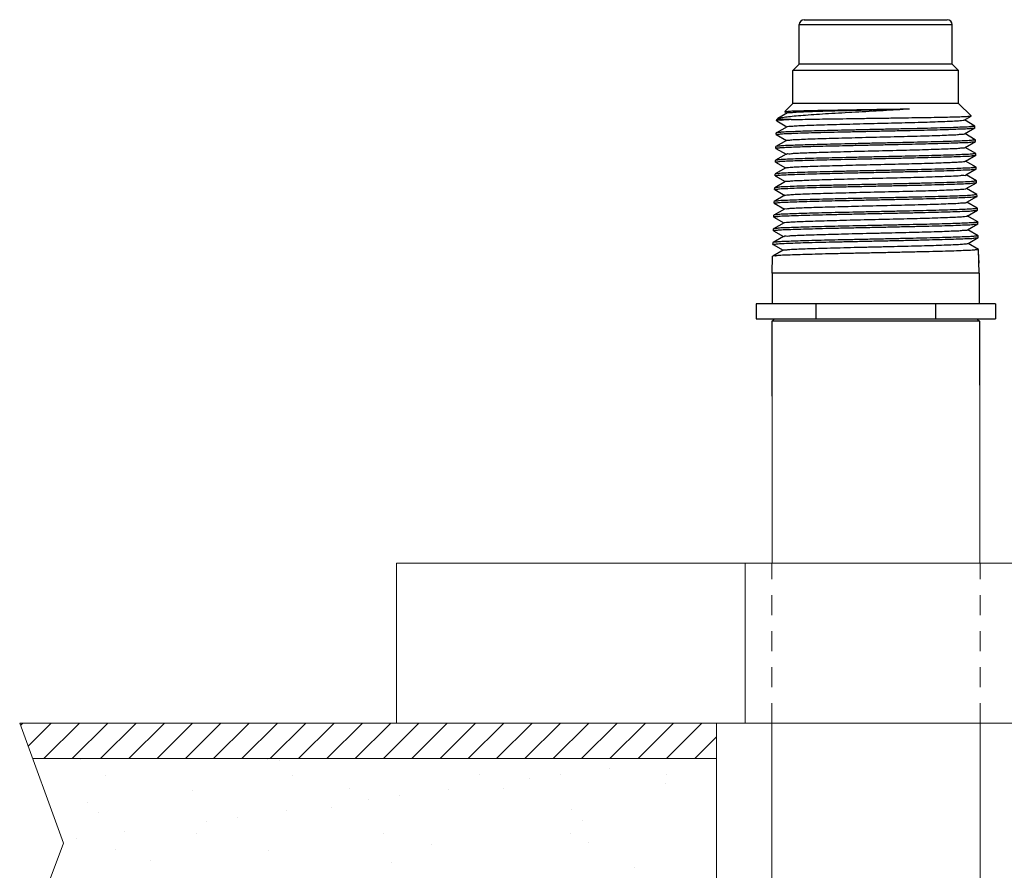
# Model space of a CAD drawing. Extents: x -96 to 4, y 19 to 232.
# Drawn here: x -94 to -88, y 226 to 232 of the extents above; entities that cross this region are included whole.
import ezdxf

# ---------------------------------------------------------------- set-up
doc = ezdxf.new("R2010")
doc.units = 0
doc.header["$MEASUREMENT"] = 0
doc.linetypes.add('DASHED', pattern=[0.75, 0.5, -0.25])
doc.layers.get('0').update_dxf_attribs({"color": 2, "linetype": 'CONTINUOUS'})
doc.layers.add('Dim', color=3, linetype='CONTINUOUS', lineweight=15)
doc.layers.add('HATCH', color=6, linetype='CONTINUOUS')

msp = doc.modelspace()

# ---------------------------------------------------------------- linework, layer by layer
at = {"color": 7}
for p, q in [((-89.35186554309982, 231.6213670014079), (-88.45773627201706, 231.6213670014079)), ((-89.38242563946541, 231.5908069050423), (-88.42717617565147, 231.5908069050423)), ((-89.38242563946541, 231.3443545149975), (-89.38242563946541, 231.5908069050423)), ((-88.42717617565147, 231.3443545149975), (-88.42717617565147, 231.5908069050423)), ((-89.42235092665267, 231.3044292278102), (-89.38242563946541, 231.3443545149975)), ((-88.3872508884642, 231.3044292278102), (-89.42235092665267, 231.3044292278102)), ((-89.42235092665267, 231.0979021249526), (-89.42235092665267, 231.3044292278102)), ((-88.42717617565147, 231.3443545149975), (-89.38242563946541, 231.3443545149975)), ((-88.3872508884642, 231.3044292278102), (-88.42717617565147, 231.3443545149975)), ((-88.3872508884642, 231.0979021249526), (-88.3872508884642, 231.3044292278102)), ((-89.47301401257292, 231.0472390389338), (-89.42235092665267, 231.0979021249526)), ((-88.3872508884642, 231.0979021249526), (-89.42235092665267, 231.0979021249526)), ((-88.30892729268022, 231.0195785291685), (-88.3872508884642, 231.0979021249526)), ((-89.52375637000291, 230.9892745276921), (-89.52353546516339, 230.9967175863432)), ((-89.52353546516339, 230.9967175863432), (-89.51796496872767, 231.002288082779)), ((-89.43385936820799, 230.9967175863432), (-89.52353546516339, 230.9967175863432)), ((-89.51796575747392, 231.0022872939341), (-89.51632384817715, 231.003489659435)), ((-89.45605560015164, 231.0383132877078), (-89.51632384817715, 231.003489659435)), ((-89.47287813213198, 231.0468667718099), (-89.47301401257292, 231.0472390389338)), ((-89.47287813213198, 231.0468667718099), (-89.45706618773943, 231.0377293268533)), ((-88.35221289728266, 230.9942855342211), (-88.30905691293461, 231.0192235024739)), ((-88.28531544816478, 230.9567969770195), (-88.35120484460563, 230.9948680655533)), ((-88.30905691293461, 231.0192235024739), (-88.30892729268022, 231.0195785291685)), ((-89.45872200986497, 230.9525879643241), (-89.52555833277674, 230.9139698356729)), ((-89.52375636941146, 230.9892745485913), (-89.52330523032646, 230.9887441690493)), ((-89.52330523032646, 230.9887441690493), (-89.45972775712772, 230.9520068051404)), ((-88.3495465006807, 230.9085658020536), (-88.28502255852536, 230.9458499700775)), ((-88.28531544816478, 230.9567969770195), (-88.28486639515135, 230.9562869028872)), ((-88.28502255852536, 230.9458499700775), (-88.28457234265095, 230.946379241175)), ((-88.28457234265095, 230.946379241175), (-88.28486639515135, 230.9562869028872)), ((-89.52630257483041, 230.9034839545595), (-89.52600646879007, 230.9134608042312)), ((-89.52585327901205, 230.9029557665708), (-89.52630257483041, 230.9034839545595)), ((-89.52555833277674, 230.9139698356729), (-89.52600646879007, 230.9134608042312)), ((-89.52585327901205, 230.9029557665708), (-89.4623893478096, 230.8662842839204)), ((-88.28277152006454, 230.8711426985649), (-88.34854326535917, 230.909145544629)), ((-88.28277152006454, 230.8711426985649), (-88.28232429730514, 230.8706347055753)), ((-88.28202613782351, 230.8605886680425), (-88.28232429730514, 230.8706347055753)), ((-89.52884877955921, 230.8176933815255), (-89.52854856663632, 230.8278086069192)), ((-89.5284013127134, 230.8171673463478), (-89.52884877955921, 230.8176933815255)), ((-89.52810225338479, 230.8283155656962), (-89.52854856663632, 230.8278086069192)), ((-89.5284013127134, 230.8171673463478), (-89.46505096116509, 230.7805617623063)), ((-89.46138839651036, 230.8668626672618), (-89.52810225338479, 230.8283155656962)), ((-88.34688012694944, 230.8228460429734), (-88.28247451733188, 230.8600615586282)), ((-88.28022760684999, 230.7854884369679), (-88.345881663242, 230.823423023212)), ((-88.28247451733188, 230.8600615586282), (-88.28202613782351, 230.8605886680425)), ((-89.46405476038352, 230.7811373962247), (-89.53064615920573, 230.7426613124783)), ((-88.34421377579315, 230.7371262571779), (-88.27992649102411, 230.7742731296312)), ((-88.28022760684999, 230.7854884369679), (-88.2797821994589, 230.7849825083619)), ((-88.27992649102411, 230.7742731296312), (-88.2794799330947, 230.7747980950084)), ((-88.2794799330947, 230.7747980950084), (-88.2797821994589, 230.7849825083619)), ((-89.46672110187879, 230.6954121506214), (-89.5331900505353, 230.6570070759207)), ((-89.5313949842881, 230.7319028084916), (-89.5310906645811, 230.742156409706)), ((-89.53094933152903, 230.7313789086758), (-89.5313949842881, 230.7319028084916)), ((-89.53064615920573, 230.7426613124783), (-89.5310906645811, 230.742156409706)), ((-89.53094933152903, 230.7313789086758), (-89.46771259689852, 230.6948392401992)), ((-88.27768370832403, 230.6998341921294), (-88.34322003874676, 230.737700501302)), ((-88.34154744691627, 230.6514064450615), (-88.27737847950354, 230.6884846833828)), ((-88.27768370832403, 230.6998341921294), (-88.27724010151412, 230.6993303110499)), ((-88.27737847950354, 230.6884846833828), (-88.27693372826722, 230.6890075219745)), ((-88.27693372826722, 230.6890075219745), (-88.27724010151412, 230.6993303110499)), ((-89.53394118911552, 230.6461122354577), (-89.53363276242729, 230.6565042124925)), ((-89.53349733585323, 230.6455904537522), (-89.53394118911552, 230.6461122354577)), ((-89.5331900505353, 230.6570070759207), (-89.53363276242729, 230.6565042124925)), ((-89.53349733585323, 230.6455904537522), (-89.47037425481254, 230.6091167176977)), ((-88.27513982428944, 230.614179963754), (-88.34055839187378, 230.6519779789977)), ((-89.53648739384438, 230.5603216624234), (-89.53617486027358, 230.5708520151805)), ((-89.53604532558745, 230.5598019817742), (-89.53648739384438, 230.5603216624234)), ((-89.53573392737343, 230.5713528557275), (-89.53617486027358, 230.5708520151805)), ((-89.46938742129198, 230.6096869301564), (-89.53573392737343, 230.5713528557275)), ((-88.33888113992424, 230.5656866071164), (-88.27483048247433, 230.6026962198828)), ((-88.27259595454915, 230.528525751743), (-88.33789672311588, 230.5662554562003)), ((-88.27513982428944, 230.614179963754), (-88.27469800366794, 230.6136781138365)), ((-88.27483048247433, 230.6026962198828), (-88.2743875235384, 230.6032169489407)), ((-88.2743875235384, 230.6032169489407), (-88.27469800366794, 230.6136781138365)), ((-89.47205371882016, 230.5239617346323), (-89.53827779011455, 230.4856986517017)), ((-89.53604532558745, 230.5598019817742), (-89.47303593451298, 230.5233941946046)), ((-88.33621485462018, 230.4799667436391), (-88.2722824999365, 230.5169077394267)), ((-88.27259595454915, 230.528525751743), (-88.27215590582165, 230.5280259165246)), ((-88.2722824999365, 230.5169077394267), (-88.27184131880955, 230.5174263759065)), ((-88.27184131880955, 230.5174263759065), (-88.27215590582165, 230.5280259165246)), ((-89.47471999495623, 230.4382365634577), (-89.54082163865999, 230.4000444637445)), ((-89.53903359867174, 230.4745310893896), (-89.53871695811976, 230.4851998179671)), ((-89.53859330102732, 230.4740134929388), (-89.53903359867174, 230.4745310893896)), ((-89.53827779011455, 230.4856986517017), (-89.53871695811976, 230.4851998179671)), ((-89.53859330102732, 230.4740134929388), (-89.4756976354084, 230.4376716712159)), ((-88.27005209890581, 230.4428715557021), (-88.3352350326701, 230.4805329330088)), ((-88.27005209890581, 230.4428715557021), (-88.26961380797542, 230.4423737193111)), ((-88.26929511398211, 230.4316358028726), (-88.26961380797542, 230.4423737193111)), ((-89.54157980340064, 230.3887405163556), (-89.54125905606458, 230.3995476206552)), ((-89.54114126246895, 230.3882249874433), (-89.54157980340064, 230.3887405163556)), ((-89.54082163865999, 230.4000444637445), (-89.54125905606458, 230.3995476206552)), ((-89.54114126246895, 230.3882249874433), (-89.4783593576958, 230.3519491473344)), ((-88.33354859051086, 230.3942468550235), (-88.2697345314957, 230.431119242212)), ((-88.26750825726118, 230.35721737573), (-88.33257332112792, 230.3948104093244)), ((-88.2697345314957, 230.431119242212), (-88.26929511398211, 230.4316358028726)), ((-89.54412600812948, 230.3029499433216), (-89.5438011539108, 230.3138954234417)), ((-89.54336547340404, 230.3143902915602), (-89.5438011539108, 230.3138954234417)), ((-89.4773862497989, 230.3525114165341), (-89.54336547340404, 230.3143902915602)), ((-88.33088234749802, 230.3085269414671), (-88.26718657705345, 230.3453307285341)), ((-88.26750825726118, 230.35721737573), (-88.26707171003072, 230.3567215220976)), ((-88.26718657705345, 230.3453307285341), (-88.26674890925325, 230.3458452298385)), ((-88.26674890925325, 230.3458452298385), (-88.26707171003072, 230.3567215220976)), ((-89.48005248384091, 230.2667862933683), (-89.54590929434679, 230.2287361350504)), ((-89.54368920991186, 230.3024364654846), (-89.54412600812948, 230.3029499433216)), ((-89.54368920991186, 230.3024364654846), (-89.48102110088234, 230.2662266229599)), ((-88.26496442941774, 230.2715632113338), (-88.32991158829232, 230.3090878852457)), ((-88.328216125187, 230.2228070034625), (-88.26463863651121, 230.259542198492)), ((-88.26496442941774, 230.2715632113338), (-88.26452961218443, 230.2710693247858)), ((-88.26463863651121, 230.259542198492), (-88.26420270452437, 230.2600546568046)), ((-88.26420270452437, 230.2600546568046), (-88.26452961218443, 230.2710693247858)), ((-89.54667221295695, 230.2171593702876), (-89.546343251757, 230.2282432262284)), ((-89.54623714355354, 230.2166479273588), (-89.54667221295695, 230.2171593702876)), ((-89.54590929434679, 230.2287361350504), (-89.546343251757, 230.2282432262284)), ((-89.54623714355354, 230.2166479273588), (-89.4836828646724, 230.1805040982897)), ((-88.26242061527707, 230.1859090626117), (-88.32724983475474, 230.223365360674)), ((-89.55198488381635, 230.0381568477596), (-89.54888534960328, 230.1425910289164)), ((-89.548453101784, 230.1430819939191), (-89.54888534960328, 230.1425910289164)), ((-89.48271869718097, 230.181061193665), (-89.548453101784, 230.1430819939191)), ((-88.26242061527707, 230.1859090626117), (-88.26198751433822, 230.1854171275724)), ((-88.25761693130066, 230.0381568477596), (-88.26198751433822, 230.1854171275724)), ((-88.25944541649193, 230.0997649302605), (-88.26165649969694, 230.1742640837706)), ((-88.25761693130066, 230.0381568477596), (-89.55198488381635, 230.0381568477596)), ((-89.55198488381635, 230.0381568477596), (-89.55198488381635, 229.8449381739644)), ((-88.25761693130066, 230.0381568477596), (-88.25761693130066, 229.8449381739644)), ((-88.15749722168985, 229.8449381739644), (-89.65210459332843, 229.8449381739644)), ((-89.65210459332843, 229.8449381739644), (-89.65210459332843, 229.7522720753075)), ((-89.27845275044345, 229.8449381739644), (-89.27845275044345, 229.7522720753075)), ((-88.53114906457483, 229.8449381739644), (-88.53114906457483, 229.7522720753075)), ((-88.15749722168985, 229.8449381739644), (-88.15749722168985, 229.7522720753075)), ((-89.65210459332843, 229.7522720753075), (-88.15749722168985, 229.7522720753075)), ((-89.55248361835935, 229.2691167728253), (-89.55248361835935, 229.7388496689134)), ((-89.5363351570484, 229.7522720753075), (-89.55173843142629, 229.7368688009298)), ((-88.25466760443011, 229.7368688009296), (-89.55173843142629, 229.7368688009298)), ((-88.27326665806852, 229.7522720753075), (-88.25786338369065, 229.7368688009298)), ((-88.25427510832412, 229.3373176409271), (-88.25427510832412, 229.7366540135048))]:
    msp.add_line(p, q, dxfattribs=at)
at = {"color": 7, "lineweight": 20}
for p, q in [((-88.25427510832412, 229.3373176409271), (-88.25427510832412, 228.2257451507912)), ((-89.55248361835935, 229.2691167728253), (-89.55248361835935, 228.2257451507912)), ((-94.25300524318612, 227.2257451507912), (-89.89888080695809, 227.2257451507912)), ((-94.25300524318612, 227.2257451507912), (-93.97999653451629, 226.4755132258427)), ((-89.89888080695809, 221.8924118174579), (-89.89888080695809, 227.2257451507912)), ((-89.55488080683317, 227.2257451507912), (-89.55488080683304, 223.2453448293168)), ((-88.25204005991597, 227.2257451507912), (-88.25204005991586, 223.2453448293168)), ((-89.89888080695809, 227.003522928569), (-94.17213878055085, 227.003522928569)), ((-93.97999653451629, 226.4755132258427), (-94.20946666660024, 225.8640346197188))]:
    msp.add_line(p, q, dxfattribs=at)
at = {"color": 0, "lineweight": 20}
for p, q in [((-85.89888080683319, 228.2257451507912), (-91.89888080683319, 228.2257451507912)), ((-91.89888080683319, 228.2257451507912), (-91.8988808068332, 227.2257451507912)), ((-89.72077514144625, 227.2257451507912), (-89.72077514144625, 228.2257451507912)), ((-89.55488080683321, 228.2257451507912), (-88.24288080683323, 228.2257451507913)), ((-89.89888080695809, 227.2257451507912), (-87.89888080695809, 227.2257451507912))]:
    msp.add_line(p, q, dxfattribs=at)
at = {"color": 0, "linetype": 'DASHED', "lineweight": 20, "ltscale": 0.25}
for p, q in [((-89.55488080683317, 227.2257451507912), (-89.55488080683315, 228.2257451507912)), ((-88.25204005991597, 227.2257451507912), (-88.25204005991603, 228.2257451507913))]:
    msp.add_line(p, q, dxfattribs=at)
at = {"color": 7}
for centre, start, end in [((-89.35186554309982, 231.5908069050423), 90, 180), ((-88.45773627201706, 231.5908069050423), 0, 90)]:
    msp.add_arc(centre, 0.03056009636556431, start, end, dxfattribs=at)
for points, start_tangent, end_tangent in [([(-89.51663027505207, 231.0040714772382), (-89.50913149459994, 231.0062853215972), (-89.48604949857071, 231.0110846641668), (-89.44998426592913, 231.0158934458632), (-89.40189785029499, 231.020711660771), (-89.34302447715407, 231.0255394721407), (-89.27483984436795, 231.0303771831086), (-89.19903232933855, 231.0352248014625), (-89.11746036210994, 231.0400823112325), (-89.03210402330151, 231.0449498889768), (-88.94501720050307, 231.0498278976706), (-88.85828814968191, 231.0547163589033), (-88.77398419678654, 231.0596152485224), (-88.69409946588515, 231.0645246193672)], (0.8847884446388844, 0.4659929272354937), (0.9979713041387828, 0.0636653446981756)), ([(-89.47297244147671, 231.0472800417108), (-89.46534595176186, 231.0485580126929), (-89.44484640118695, 231.0498937240196), (-89.41202826178929, 231.0512305862792), (-89.36831579898558, 231.0525512989077), (-89.31441662608935, 231.0538720298723), (-89.25093029887101, 231.0552057500609), (-89.17967269569338, 231.056542351278), (-89.1033014830264, 231.057864565886), (-89.0229120363606, 231.0591854857319), (-88.93927741710358, 231.0605219313879), (-88.85474559206105, 231.0618664974538), (-88.77234169176512, 231.0632019038695), (-88.69409946588515, 231.0645246193672)], (0.7167796991804933, 0.6972996937061723), (0.9998484536065307, 0.01740890061518009)), ([(-89.45584218647886, 231.0384357608428), (-89.4443703968302, 231.04060268392), (-89.41922700686293, 231.0427774053422), (-89.38104828892303, 231.0449521267644), (-89.33080532694166, 231.0471268481866), (-89.26977481498216, 231.0493015696089), (-89.19950661533069, 231.0514762909327), (-89.12178440074062, 231.0536510123547), (-89.03858037787468, 231.0558257337769), (-88.95200524219014, 231.0580004551992), (-88.86425463487548, 231.0601751766213), (-88.77755345860827, 231.062349897945), (-88.69409946588515, 231.0645246193672)], (-0.4977387731697963, 0.8673269935171083), (0.9996408033580721, 0.02680045263849473)), ([(-89.43385936820799, 230.9967175863432), (-89.47677710062275, 230.9946201268581), (-89.50623215218464, 230.9925225934371), (-89.52152624588624, 230.9904250613965), (-89.52218894601202, 230.9888569167788)], (-0.9990975496780825, -0.04247453622173906), (-0.2574624879893807, -0.9662882940811806)), ([(-89.4730140125728, 231.0472390389338), (-89.47297244147671, 231.0472800417108)], (0.7071067811865478, 0.7071067811865474), (0.7167792683826131, 0.6973001365386974)), ([(-89.4582222676083, 230.9519690581966), (-89.45538337956995, 230.9536138277213), (-89.4380643642223, 230.9557885491434), (-89.4072305193857, 230.9579632705655), (-89.36366682677854, 230.9601379919878), (-89.3084807989817, 230.9623127134098), (-89.24307432333742, 230.964487434832), (-89.16910804967796, 230.9666621561558), (-89.08845922774306, 230.968836877578), (-89.00317406211758, 230.9710115990003), (-88.91541579732981, 230.9731863204228), (-88.82740984680589, 230.9753610418448), (-88.74138735990402, 230.9775357631685), (-88.65952865783927, 230.9797104845906), (-88.58390797057892, 230.9818852060129), (-88.51644087830735, 230.9840599274351), (-88.45883578652774, 230.9862346488574), (-88.41255066627437, 230.9884093702796), (-88.3787561530913, 230.9905840916031), (-88.35830593952457, 230.9927588130253), (-88.35227692807811, 230.9944070057737)], (0.7780293167624757, 0.6282279699743679), (0.8846226323772051, 0.4663076219471698)), ([(-89.43385936820799, 230.9967175863432), (-89.37859899952626, 230.9980461911661), (-89.3122569336296, 230.9993855213996), (-89.23644957110491, 231.0007309137706), (-89.15387176552466, 231.0020667332406), (-89.06655967410222, 231.0033933583608), (-88.97473688169882, 231.0047377968623), (-88.88076905227493, 231.0060956014629), (-88.7880379974432, 231.0074497128266), (-88.69951073445922, 231.0087876900367), (-88.61588963084846, 231.0101291144255), (-88.53872810007915, 231.0114814954961), (-88.47078333151782, 231.0128281447743), (-88.41381786235799, 231.0141602355182), (-88.36790556552072, 231.0155057174994), (-88.33435537528038, 231.0168681563906), (-88.31455905018078, 231.0182311753323), (-88.30879326575852, 231.0194282705966)], (0.9996406899489393, 0.0268046823970848), (-0.6133976727646372, 0.7897742051035394)), ([(-89.52630257483041, 230.9034839545595), (-89.51862204835885, 230.9056239492626), (-89.49553053640868, 230.9077899526781), (-89.45763550498448, 230.909954762968), (-89.40660709095533, 230.9120926018042), (-89.34347798228065, 230.9142253450897), (-89.26919572777292, 230.9163712767322), (-89.18648729138492, 230.9185038943266), (-89.09752893713346, 230.9206228613175), (-89.00305538829251, 230.9227619011657), (-88.90497474334327, 230.9249277748484), (-88.80690816155892, 230.9270936905268), (-88.71247423782607, 230.9292328830768), (-88.6230180235243, 230.9313659578898), (-88.53992475596814, 230.9335131163723), (-88.4662404443477, 230.9356481845909), (-88.40369728628565, 230.9377673449977), (-88.35281367594972, 230.9399057129178), (-88.31506425894858, 230.9420714192102), (-88.29211835146474, 230.9442383181351), (-88.2846509748633, 230.9457366923768)], (0.02966624408348476, 0.9995598601194324), (0.2916020939185264, 0.9565397110535093)), ([(-88.28486532367495, 230.9562059924691), (-88.2923909868581, 230.9541519669645), (-88.3152722310511, 230.9519911268252), (-88.35291806835171, 230.9498314134661), (-88.4036694771894, 230.947698811152), (-88.46613656969286, 230.9455828587666), (-88.54011318991671, 230.9434411177017), (-88.62337142511197, 230.9412924188917), (-88.71279816252496, 230.9391628260565), (-88.80708652240675, 230.9370295252961), (-88.90499300507099, 230.9348696337028), (-89.00291281420468, 230.9327097886398), (-89.0972386516085, 230.9305766547767), (-89.18613093719894, 230.9284619946892), (-89.26919265835627, 230.9263227241618), (-89.34358637095745, 230.9241750378767), (-89.40663426183838, 230.9220456640885), (-89.45753024881616, 230.9199135842532), (-89.49532130749746, 230.9177547635448), (-89.51834774339835, 230.9155948153661), (-89.52589851791134, 230.9140864705479)], (-0.003524441313199029, -0.9999937891374276), (-0.324324155226633, -0.9459460039222805)), ([(-88.28486639515128, 230.9562869028872), (-88.28486532367495, 230.9562059924691)], (0.02966666121651485, -0.999559847739126), (-0.003524144178032975, -0.9999937901846254)), ([(-88.28232321616774, 230.8705544087249), (-88.28989796635793, 230.8684972385864), (-88.31292729768003, 230.8663338370182), (-88.35081372111374, 230.8641716260122), (-88.40188185607171, 230.8620367088196), (-88.46465169936627, 230.8599209682849), (-88.53860297718653, 230.8577893452737), (-88.62199721792197, 230.8556456511229), (-88.71177737387852, 230.8535160173768), (-88.80655317035334, 230.851380275949), (-88.90497471219162, 230.8492178538813), (-89.003410297183, 230.8470554733159), (-89.09822565912455, 230.8449198830127), (-89.18750578408078, 230.842804333232), (-89.27051330700581, 230.8406751546342), (-89.34506410579738, 230.8385326829859), (-89.40842135564665, 230.8364033780073), (-89.45963408303888, 230.8342689857585), (-89.49766588420269, 230.8321076649385), (-89.52084059295926, 230.8299451525705), (-89.52844239445379, 230.828430684692)], (-0.00307336264763128, -0.9999952772098658), (-0.3205821339346323, -0.947220721586008)), ([(-89.46164607628536, 230.867110540992), (-89.45244795327159, 230.8687996929445), (-89.42929919457147, 230.8709744143668), (-89.39285920415827, 230.8731491357888), (-89.34405501910466, 230.875323857211), (-89.2841269037686, 230.8774985786333), (-89.21459683139122, 230.8796733000556), (-89.1372298306026, 230.8818480213792), (-89.05398918047526, 230.8840227428014), (-88.96698658968192, 230.8861974642237), (-88.87842862543373, 230.8883721856459), (-88.79056075055126, 230.8905469070681), (-88.70561038704722, 230.8927216283916), (-88.62573045260227, 230.8948963498139), (-88.55294479807627, 230.8970710712361), (-88.48909693111659, 230.8992457926583), (-88.43580332417582, 230.9014205140806), (-88.3944124891208, 230.9035952355029), (-88.36597085580036, 230.9057699568265), (-88.35119631616998, 230.9079446782487), (-88.35072572095035, 230.9089815864589)], (0.6932608274106358, 0.7206867732780453), (0.332527769904317, 0.943093464213628)), ([(-88.2823242973051, 230.8706347055753), (-88.28232321616774, 230.8705544087249)], (0.02966585669637631, -0.9995598716167383), (-0.003073517945673341, -0.9999952767325643)), ([(-89.52884877955921, 230.8176933815253), (-89.52884378377212, 230.8177916907921)], (0.02966576989856558, 0.9995598741927998), (0.07231725982433483, 0.9973816791637492)), ([(-89.52884378377212, 230.8177916907921), (-89.52185513857239, 230.8197306854325), (-89.50081757848677, 230.8217927479467), (-89.4661925518023, 230.8238560570171), (-89.41935107454495, 230.8258973152036), (-89.36150796279324, 230.8279235854372), (-89.29319040196724, 230.8299623600735), (-89.21661273790752, 230.8319918084586)], (0.07231693292103694, 0.9973817028665076), (0.9996808098485369, 0.02526417266750833)), ([(-89.21661273790752, 230.8319918084586), (-89.13346313823574, 230.834014468559), (-89.04512567710971, 230.8360415250742), (-88.95237794622479, 230.8380980272283), (-88.85803790202361, 230.8401662441515), (-88.76529410984229, 230.8422230657079), (-88.67692213591785, 230.8442517595543), (-88.59325382592903, 230.8462889109565), (-88.51650322218553, 230.8483266249604), (-88.44885043365711, 230.850349804681), (-88.39122329040202, 230.8523721667711), (-88.34440802956705, 230.854416824719), (-88.3098509989983, 230.8564831371567), (-88.28890693880913, 230.8585482719464), (-88.282118263107, 230.8599367252678)], (0.9996808098487724, 0.02526417265818921), (0.3306911960854534, 0.9437390173303064)), ([(-89.18445491751132, 230.7948591652789), (-89.10400279011625, 230.7970338866026), (-89.01852002478066, 230.7992086080249), (-88.93017496207707, 230.801383329447), (-88.84120798268222, 230.8035580508692), (-88.75387469201647, 230.8057327722915), (-88.67038873372842, 230.8079074936152), (-88.59286568007496, 230.8100822150374), (-88.52326942241535, 230.8122569364596), (-88.46336241976837, 230.8144316578818), (-88.41466106677737, 230.816606379304), (-88.37839730963772, 230.8187811007263), (-88.35548748327666, 230.8209558220499), (-88.34669205637036, 230.8225989659745)], (0.9996039049503214, 0.0281430845514344), (0.7957086888503113, 0.6056795212718675)), ([(-89.53139498428803, 230.7319028084916), (-89.52363388119339, 230.7340453266699), (-89.50029938039643, 230.7362138828391), (-89.46200798393085, 230.7383811827912), (-89.41045400091336, 230.7405212944115), (-89.34682036200373, 230.7426520089007), (-89.27228442922046, 230.7447874092384), (-89.1892503137868, 230.7469116581968), (-89.0992934721685, 230.7490374928302), (-89.00394292545504, 230.7511789499816), (-88.9049431933956, 230.7533473481257), (-88.80595874818626, 230.7555157790971), (-88.71064968828233, 230.7576574003863), (-88.62054681179313, 230.7597887140502), (-88.53716895363534, 230.7619255429247), (-88.46317798524926, 230.7640504877662), (-88.39985316823879, 230.7661762570401), (-88.3484405952652, 230.768317024914), (-88.31029505168998, 230.7704852109115), (-88.28710634571917, 230.772654656084), (-88.27955526185917, 230.7741632456787)], (0.02966624412281864, 0.9995598601182649), (0.2838274402398704, 0.9588753746795685)), ([(-89.21773402293795, 230.7564317739201), (-89.29458683768414, 230.7544055999014), (-89.36314979243647, 230.752370114123), (-89.42120059149032, 230.7503471125379), (-89.46821016751521, 230.7483091467585), (-89.50295934853442, 230.7462491653867), (-89.5240722052471, 230.744190428304), (-89.5309728087807, 230.7427849731197)], (-0.9996841118495466, -0.02513317559687811), (-0.3540510395917282, -0.9352261017337019)), ([(-89.46290804087491, 230.7806262283365), (-89.46224139849662, 230.7818020849254), (-89.4470955426544, 230.7839782650503), (-89.41818691636095, 230.7861544450762), (-89.3762527070195, 230.7883306251022), (-89.32236058571773, 230.7905068051283), (-89.25788152402134, 230.7926829851544), (-89.18445491751132, 230.7948591652789)], (0.4071457126394002, 0.9133632183744621), (0.9996039049519548, 0.02814308449341104)), ([(-88.27978124953276, 230.7849002271753), (-88.28668809383251, 230.7829454049685), (-88.3077078838136, 230.7808836024123), (-88.34238963989495, 230.7788206238839), (-88.38937372505342, 230.7767792646519), (-88.44720856891894, 230.7747601653941), (-88.5151050982696, 230.7727402493932), (-88.59213213750529, 230.7707058222757), (-88.67610171996519, 230.7686719565767), (-88.76479182123954, 230.7666465346321), (-88.8578694078479, 230.7645930299306), (-88.95254891635982, 230.7625281479026), (-89.04563029991228, 230.760474961519), (-89.13428546271558, 230.7584511732581), (-89.21773402293795, 230.7564317739201)], (-0.006987992669864673, -0.9999755836811447), (-0.9996841118498395, -0.02513317558522551)), ([(-88.2797821994589, 230.7849825083619), (-88.27978124953276, 230.7849002271753)], (0.02966644062775783, -0.9995598542861152), (-0.006987972474782137, -0.9999755838222711)), ([(-89.53394118911545, 230.6461122354577), (-89.5261457108415, 230.6482551813788), (-89.50270738773621, 230.6504241701213), (-89.46424588598639, 230.6525918928871), (-89.4124650091391, 230.6547323601872), (-89.34863834861899, 230.656860795682), (-89.27406626156585, 230.6589891242162), (-89.19054492276977, 230.6611177240451), (-89.10010248920537, 230.6632465076291), (-89.00434651845211, 230.6653883691599), (-88.90492440928729, 230.6675571957367), (-88.80551830247329, 230.6697260498175), (-88.7098048927663, 230.671868082189), (-88.61942444769555, 230.6739973053456), (-88.53597003077874, 230.6761269882835), (-88.46153576621117, 230.6782551538634), (-88.39784408677787, 230.6803839834848), (-88.34620254760561, 230.6825251820584), (-88.30788697711793, 230.6846937851525), (-88.28459448491951, 230.686863659349), (-88.27700757171245, 230.6883763564176)], (0.02966624409683028, 0.9995598601190363), (0.280346882830175, 0.9598987578319936)), ([(-88.27723900539247, 230.6992511630621), (-88.28489413839554, 230.6971903321196), (-88.30816615759673, 230.6950243884442), (-88.3464485152731, 230.6928597015777), (-88.39804533674348, 230.6907223883751), (-88.46159697138077, 230.6886000495213), (-88.53585286425647, 230.6864785335223), (-88.61952917004795, 230.6843451523198), (-88.70995448946556, 230.6822172769622), (-88.80560453231996, 230.6800791106402), (-88.9049430465099, 230.6779141773208), (-89.0042968318758, 230.675749276435), (-89.09998830810873, 230.6736112726728), (-89.19026670542686, 230.671488866291), (-89.27359755781897, 230.6693680428233), (-89.34839978102951, 230.667236085524), (-89.41226068039161, 230.6651088062856), (-89.46399868763432, 230.6629721449003), (-89.50242666160656, 230.6608083383616), (-89.52584424820782, 230.6586432774787), (-89.53352973961057, 230.6571194569291)], (-0.002289790054780118, -0.9999973784273164), (-0.3140921789904344, -0.9493924915950415)), ([(-89.46664578218375, 230.6952693934688), (-89.46061953169405, 230.6969310632194), (-89.43992470644098, 230.6991072432454), (-89.4056504561333, 230.7012834232716), (-89.35867011823417, 230.7034596033963), (-89.30017937149833, 230.7056357834223), (-89.23166580560782, 230.7078119634485), (-89.15487108767505, 230.7099881434744), (-89.07174668746434, 230.7121643235004), (-88.98440428762272, 230.7143405036251), (-88.89506213927488, 230.7165166836511), (-88.80598872419047, 230.7186928636773), (-88.71944515590255, 230.7208690437033), (-88.6376277821292, 230.7230452237291), (-88.5626124443404, 230.7252214038539), (-88.49630181029157, 230.72739758388), (-88.44037711558839, 230.7295737639061), (-88.39625553767682, 230.7317499439321), (-88.36505428339161, 230.7339261239582), (-88.3475623005601, 230.7361023039841), (-88.34473055155745, 230.7377595383805)], (0.8844469729306722, 0.466640709833348), (0.7747741980761202, 0.6322380421925787)), ([(-88.2772401015142, 230.6993303110499), (-88.27723900539247, 230.6992511630621)], (0.02966567254543096, -0.9995598770821223), (-0.002289514371874377, -0.9999973790585359)), ([(-89.46899098458223, 230.6098900246704), (-89.45678304302457, 230.6120600415134), (-89.4305688249146, 230.6142362215396), (-89.39101397647023, 230.6164124015656), (-89.3391258142642, 230.6185885815917), (-89.2762245022238, 230.6207647617163), (-89.20390946342226, 230.6229409417423), (-89.12401871139323, 230.6251171217684), (-89.03858213310866, 230.6272933017945), (-88.9497699137877, 230.6294694818206), (-88.85983741111741, 230.6316456618466), (-88.77106788168804, 230.6338218419712), (-88.68571451194086, 230.6359980219972), (-88.6059432273136, 230.6381742020232), (-88.53377772941462, 230.6403503820493), (-88.47104815732781, 230.6425265620754), (-88.41934467461459, 230.6447027422001), (-88.37997715985662, 230.6468789222262), (-88.35394202144693, 230.6490551022521), (-88.34189179965944, 230.6512216934072)], (-0.4559497617551793, 0.8900055138904451), (-0.4727721566060392, 0.8811847070495918)), ([(-89.53648739384438, 230.5603216624234), (-89.52866318661529, 230.5624642548334), (-89.50513791540251, 230.5646328858257), (-89.46653311864246, 230.5668002611921), (-89.41455947757957, 230.5689403573352), (-89.3505806824919, 230.5710657932084), (-89.27587115820748, 230.5731902820146), (-89.19174472270112, 230.575326118277), (-89.10084420098151, 230.5774570571364), (-89.00471441439767, 230.5795985703807), (-88.90490543077746, 230.5817670441363), (-88.80511316214952, 230.583935539974), (-88.70902699448409, 230.5860772305652), (-88.61839772684152, 230.5882035792982), (-88.53477745180363, 230.5903283317097), (-88.45977087963632, 230.5924636091171), (-88.39575175852997, 230.5945947792474), (-88.34391532293463, 230.5967356819797), (-88.30545648927831, 230.5989039315622), (-88.28207702955194, 230.6010734439668), (-88.27446001396005, 230.6025893328898)], (0.02966624406795467, 0.9995598601198934), (0.277210973012419, 0.9608090738755063)), ([(-88.27469690153276, 230.6135995124799), (-88.28238634494748, 230.6115377116982), (-88.30576203050205, 230.6093713397872), (-88.34421421625292, 230.6072062365145), (-88.39603973568325, 230.605068493302), (-88.45995820484495, 230.6029430989313), (-88.53465741706846, 230.6008183673202), (-88.61840879669424, 230.5986921206185), (-88.70911077488968, 230.596566332417), (-88.80516460119942, 230.5944277557024), (-88.90492419507082, 230.5922623999638), (-89.00469977818175, 230.5900970712366), (-89.10079611575428, 230.5879586637853), (-89.1915599401913, 230.5858333132832), (-89.27537800667925, 230.583708145846), (-89.35021494537062, 230.5815832491119), (-89.4142682156103, 230.5794582451217), (-89.46623284114887, 230.5773212286479), (-89.50483072156777, 230.575157000084), (-89.52835201050432, 230.5729915072192), (-89.5360732704296, 230.5714639701677)], (-0.001937986735202072, -0.9999981221019439), (-0.3111827408169828, -0.9503500943429376)), ([(-89.47156222443779, 230.5233373183221), (-89.46855398861128, 230.525012839683), (-89.45072668591102, 230.5271890197089), (-89.4190449987168, 230.5293651998336), (-89.37431648634889, 230.5315413798597), (-89.3176797175439, 230.5337175598856), (-89.25057528794916, 230.5358937399119), (-89.17470917817407, 230.538069919938), (-89.09200938260398, 230.5402461000625), (-89.00457691318731, 230.5424222800886), (-88.9146324230728, 230.5445984601143), (-88.82445980499351, 230.5467746401407), (-88.73634819796389, 230.5489508201667), (-88.6525338751865, 230.5511270001928), (-88.57514348705175, 230.5533031803172), (-88.50614010137359, 230.5554793603434), (-88.44727340817681, 230.5576555403694), (-88.40003535363334, 230.5598317203954), (-88.36562232815369, 230.5620079004215), (-88.34490486496702, 230.5641840805464), (-88.33896895189665, 230.5658523841053)], (0.7857790742820789, 0.6185072727304016), (0.8836827313379199, 0.4680863492296627)), ([(-88.27469800366785, 230.6136781138364), (-88.27469690153276, 230.6135995124799)], (0.02966580805848872, -0.999559873060257), (-0.001938534055655424, -0.9999981210410923)), ([(-89.5390287948219, 230.4746271678679), (-89.5319084910093, 230.4765710312245), (-89.51047392155708, 230.4786357483264), (-89.47519759908471, 230.4807016428798), (-89.42746753142595, 230.4827458475523), (-89.36874654107929, 230.4847682050093), (-89.29985757052897, 230.4867911302924), (-89.22175752658171, 230.4888282137724), (-89.13664470609838, 230.4908649825822), (-89.04675003544719, 230.4928939973095), (-88.9524374935584, 230.4949512443412), (-88.8565371137314, 230.497019876586), (-88.76229388884471, 230.4990767162811), (-88.67255529038019, 230.5011043660568), (-88.58810896903685, 230.5031279461146)], (0.0706551929202976, 0.9975007988535126), (0.9996901061329109, 0.02489360761258921)), ([(-88.27215479885615, 230.5279478377456), (-88.27987293691973, 230.5258858716436), (-88.3033354099933, 230.523719860736), (-88.34193056455014, 230.5215551103832), (-88.39395059081161, 230.519417662519), (-88.45819632952406, 230.5172899315825), (-88.5334683204658, 230.5151580994811), (-88.61738440422373, 230.5130367752224), (-88.70833419690233, 230.5109138569096), (-88.80476010214485, 230.5087756214822), (-88.90490514962443, 230.5066106233954), (-89.0050669012526, 230.5044456469965), (-89.1015363793763, 230.5023075872403), (-89.19275802501136, 230.5001800849129), (-89.27718158558912, 230.4980476926746), (-89.35215489585175, 230.495926629458), (-89.41635950787084, 230.4938046202591), (-89.46851650054096, 230.4916679743506), (-89.5072573819031, 230.4895040925948), (-89.53086543903677, 230.4873389570861), (-89.53861668719038, 230.4858085860291)], (-0.001620526841074259, -0.9999986869455166), (-0.3085598690510749, -0.9512049238787527)), ([(-88.58810896903685, 230.5031279461146), (-88.51043266448508, 230.5051567245433), (-88.44116221570226, 230.5071949627022), (-88.38253964237158, 230.5092208584267), (-88.33508141889531, 230.511262678919), (-88.30004825640616, 230.5133263121235), (-88.27881694284507, 230.5153887001521), (-88.2719271217021, 230.5167889717526)], (0.9996901061321021, 0.02489360764506807), (0.3169680576752502, 0.9484362131496138)), ([(-88.27215590582165, 230.5280259165243), (-88.27215479885615, 230.5279478377456)], (0.02966640990914523, -0.999559855197828), (-0.001620559206892171, -0.9999986868930664)), ([(-89.53903359867184, 230.4745310893894), (-89.5390287948219, 230.4746271678679)], (0.02966592715432703, 0.9995598695256198), (0.07065492689939737, 0.997500817696327)), ([(-89.47484937526458, 230.4381428529923), (-89.46454826029682, 230.440313621614), (-89.44021964222675, 230.4424754847277), (-89.40248271277088, 230.4446373478415), (-89.35228606944627, 230.4467992108568), (-89.29089024455926, 230.4489610739707), (-89.21983605135466, 230.4511229369858), (-89.14090591494534, 230.4532848000995), (-89.05607915983477, 230.4554466631148), (-88.967482374406, 230.4576085262287), (-88.87733609755256, 230.4597703892439), (-88.78789916509419, 230.4619322523576), (-88.70141210833944, 230.4640941154715), (-88.62004102563681, 230.4662559784867)], (-0.5865971955853165, 0.809878836698084), (0.999617311251764, 0.02766280979572)), ([(-88.62004102563681, 230.4662559784867), (-88.54535992510077, 230.4684321585129), (-88.47982117510692, 230.4706083386375), (-88.42508634485351, 230.4727845186635), (-88.3825423442784, 230.4749606986894), (-88.3532662822152, 230.4771368787155), (-88.33799819653565, 230.4793130587416), (-88.3374190252369, 230.4804470565751)], (0.9996173112560958, 0.02766280963918618), (0.3704892519061304, 0.928836753268321)), ([(-88.26961282857364, 230.4422935075361), (-88.27661428229842, 230.4403393309358), (-88.29792059211036, 230.4382802698173), (-88.33307728077646, 230.4362199652974), (-88.38070269706107, 230.4341814381978), (-88.43953168343654, 230.4321588100376), (-88.50904594352716, 230.4301238589621), (-88.5869955559915, 230.4280983521395)], (-0.005629381599372547, -0.9999841549058708), (-0.9996932653156705, -0.02476641440525067)), ([(-88.26961380797542, 230.4423737193111), (-88.26961282857364, 230.4422935075361)], (0.02966671417669334, -0.999559846167281), (-0.005629446755866731, -0.9999841545390722)), ([(-89.54157980340064, 230.3887405163556), (-89.53371058154396, 230.3908807082207), (-89.51004860407764, 230.3930469101782), (-89.4712163230863, 230.3952119205876), (-89.41893207965363, 230.3973497110204), (-89.35470651198506, 230.3994685825849), (-89.27912424596221, 230.4016022465179), (-89.19391124938426, 230.403748544093), (-89.10218460584616, 230.4058813569761), (-89.00537706040252, 230.4080205441042), (-88.90487275335911, 230.4101866175121), (-88.80438636330585, 230.4123527038342), (-88.707624174073, 230.4144920789561), (-88.61653128660194, 230.4166116978627), (-88.53191836521744, 230.4187437878519), (-88.4559385180587, 230.4208897206776), (-88.39138336694707, 230.4230230324792), (-88.33923248402881, 230.4251617597271), (-88.30054611261203, 230.4273276325227), (-88.27702978771963, 230.4294947074145), (-88.26936519252209, 230.4310149717546)], (0.02966624405738685, 0.9995598601202069), (0.2716965316247927, 0.9623829771473819)), ([(-88.5869955559915, 230.4280983521395), (-88.67173880948344, 230.4260780376743), (-88.76179286355679, 230.4240536599979), (-88.85636730389426, 230.4220001388336), (-88.95260464683594, 230.4199348440469), (-89.04724849477128, 230.4178809157432), (-89.13745887349721, 230.415855174002), (-89.22287053524813, 230.4138216905998), (-89.30124472731343, 230.4117878927245), (-89.3703754368026, 230.4097682300767), (-89.42930240791632, 230.4077491340722), (-89.47719981802953, 230.4057082256509), (-89.51259971932112, 230.4036456621483), (-89.5341092426344, 230.4015842737307), (-89.54114787922262, 230.4001626945464)], (-0.9996932653170071, -0.02476641435129674), (-0.3407192380149491, -0.9401650923356559)), ([(-89.47718457189325, 230.3521618847417), (-89.47238333735791, 230.3538390988361), (-89.45278898610384, 230.35600096195), (-89.41947027459507, 230.3581628249652), (-89.37326516875765, 230.3603246880789), (-89.31533428614173, 230.3624865510943), (-89.24713174336472, 230.364648414208), (-89.17036865611739, 230.3668102772233), (-89.08697021001709, 230.3689721403371), (-88.99902737723164, 230.3711340033525), (-88.90874449171977, 230.373295866466), (-88.81838399677291, 230.3754577295799), (-88.73020974874218, 230.3776195925952), (-88.6464302998651, 230.3797814557088), (-88.56914357867502, 230.3819433187242), (-88.50028435640694, 230.3841051818379), (-88.44157581200464, 230.3862670448532), (-88.39448641024788, 230.388428907967), (-88.36019317186789, 230.3905907710807), (-88.3395522530475, 230.3927526340959), (-88.33363580005506, 230.3944115837026)], (0.86615875595441, 0.4997689561022264), (0.8837875455133548, 0.4678884208820303)), ([(-89.54412600812948, 230.3029499433215), (-89.53624360402736, 230.3050876762818), (-89.51254114685462, 230.3072513904503), (-89.4736394756157, 230.3094139751766), (-89.42125446144807, 230.3115495105702), (-89.35683828454364, 230.3136679861351), (-89.28061529642754, 230.3158118478733), (-89.19485003178657, 230.3179632001872), (-89.10274069609012, 230.3200960388987), (-89.00564659059448, 230.3222328497328), (-88.90485338525733, 230.3243964647289), (-88.80407878934307, 230.3265600870197), (-88.70703156569688, 230.3286970798341), (-88.61562421049675, 230.3308151956772), (-88.53026496315574, 230.3329574499544), (-88.45382667472478, 230.335108649862), (-88.38906176867417, 230.3372420975082), (-88.33680980656119, 230.3393785731669), (-88.29805389899687, 230.3415420157447), (-88.27449692543016, 230.3437065980171), (-88.2668179705363, 230.345227590279)], (0.02966624408937549, 0.9995598601192575), (0.2694564366912145, 0.9630125797338649)), ([(-88.26707072205231, 230.356641851828), (-88.27410525027926, 230.3546864394167), (-88.29551141353036, 230.352626685077), (-88.33083162759608, 230.3505657181915), (-88.37868947086247, 230.3485260840277), (-88.43781586582841, 230.3465020509904), (-88.50781178064035, 230.3444621364625), (-88.5864576464418, 230.3424280714327), (-88.67143045180191, 230.3404115212815), (-88.76175452670462, 230.3383897679286), (-88.85662000789418, 230.3363383813377), (-88.95312858184502, 230.3342755199233), (-89.04802524458522, 230.3322241772009), (-89.13848935738356, 230.3302006716702), (-89.22431443000606, 230.3281652388297), (-89.30320850234715, 230.3261253412576), (-89.37266236849091, 230.3241026775098), (-89.43164833044878, 230.3220875069989), (-89.47963615280432, 230.3200487314752), (-89.51509564786093, 230.3179885838961), (-89.53663997932117, 230.3159296546789), (-89.54369116467363, 230.3145075024438)], (-0.005239316015265846, -0.9999862746896542), (-0.3386221648909753, -0.9409224354029132)), ([(-88.26707171003072, 230.3567215220976), (-88.26707072205231, 230.356641851828)], (0.02966669897268082, -0.9995598466185326), (-0.005239787586994699, -0.9999862722187955)), ([(-89.54667221295684, 230.2171593702876), (-89.53878244199855, 230.2192938697924), (-89.51505689056096, 230.2214543123546), (-89.4761135716283, 230.2236137029595), (-89.42365942372066, 230.2257463928139), (-89.35884249541513, 230.2278713026592), (-89.2819885813928, 230.230024545657), (-89.19568963090337, 230.2321801820033), (-89.1032269884539, 230.2343122408408), (-89.00587914356258, 230.2364459296162), (-88.90483388614147, 230.2386063112553), (-88.80380792012612, 230.2407666949646), (-88.70650967979167, 230.2429005322026), (-88.6144942880001, 230.2450240668437), (-88.52843203649803, 230.2471758053976), (-88.45158330379205, 230.2493314747686), (-88.38665435074985, 230.2514642045482), (-88.33433643018958, 230.2535977098642), (-88.29553859151117, 230.2557579577288), (-88.27195829980239, 230.2579192634661), (-88.26427086053852, 230.259440085873)], (0.02966624408723188, 0.9995598601193212), (0.2675285018999435, 0.9635499471595502)), ([(-88.26452862006568, 230.2709901154805), (-88.27157514845375, 230.2690365834024), (-88.29301780854354, 230.2669792004277), (-88.32840037644418, 230.2649205559125), (-88.3763486137153, 230.2628830991063), (-88.43563573181878, 230.2608598439713), (-88.50600061661588, 230.2588161839584), (-88.58527072522504, 230.2567738799266), (-88.67075180403768, 230.2547535880364), (-88.7613255714893, 230.2527344976511), (-88.85646361393938, 230.2506854272196), (-88.9532462665087, 230.2486249171584), (-89.04841663049976, 230.2465758829061), (-89.13916438397355, 230.2445543071963), (-89.22541959448704, 230.2425171355848), (-89.30487502208373, 230.2404709508151), (-89.37490978755194, 230.2384384511523), (-89.4339907796783, 230.2364260757073), (-89.48206783633223, 230.2343895136219), (-89.5175895659408, 230.232331682991), (-89.53917023296123, 230.2302751207025), (-89.54623444095661, 230.2288523302544)], (-0.004986656857953677, -0.9999875665493954), (-0.3365197915954578, -0.941676393388169)), ([(-89.47878902673578, 230.2665111323308), (-89.47853535407934, 230.2673645760583), (-89.463780544836, 230.2695264390734), (-89.43502484126478, 230.2716883021874), (-89.39299193986656, 230.2738501652026), (-89.33873800841582, 230.2760120283165), (-89.27362514648821, 230.2781738913316), (-89.19928718969831, 230.2803357544454), (-89.11758871244444, 230.2824976174608), (-89.03057826021421, 230.2846594805746), (-88.94043698309098, 230.2868213436881), (-88.8494239599957, 230.2889832067033), (-88.75981958186865, 230.2911450698174), (-88.67386841592266, 230.2933069328327), (-88.59372297890938, 230.2954687959463), (-88.52138983118058, 230.2976306589616), (-88.45867933953642, 230.2997925220752), (-88.40716036655965, 230.3019543851892), (-88.36812102228365, 230.3041162482044), (-88.34253645749862, 230.3062781113182), (-88.33103625021339, 230.3084273500563)], (0.2127962415249759, 0.9770965968586955), (-0.5432795213837555, 0.8395518814492872)), ([(-88.26452961218443, 230.2710693247858), (-88.26452862006568, 230.2709901154805)], (0.0296659302270827, -0.9995598694344237), (-0.004986334736537662, -0.9999875681556722)), ([(-89.48297157537353, 230.180893295214), (-89.47314520647511, 230.1830519162958), (-89.44908432333916, 230.185213779311), (-89.41139287558758, 230.1873756424247), (-89.36101833050657, 230.1895375054401), (-89.29922569075323, 230.1916993685539), (-89.2275657280236, 230.193861231569), (-89.14783606388168, 230.1960230946829), (-89.06203607636638, 230.1981849577967), (-88.9723167608297, 230.2003468208119), (-88.8809268056612, 230.2025086839257), (-88.79015623148477, 230.204670546941), (-88.70227900876172, 230.2068324100548), (-88.61949609051814, 230.20899427307), (-88.54388028814132, 230.2111561361837), (-88.4773243692952, 230.2133179992977), (-88.42149368030728, 230.2154798623127), (-88.37778447560403, 230.2176417254265), (-88.3472889997453, 230.2198035884419), (-88.33076819321542, 230.2219654515557), (-88.32905969129995, 230.2235178998178)], (-0.5531323991005082, 0.8330933615539834), (0.6444140714350357, 0.7646767320485964)), ([(-88.26198639721878, 230.1853409282394), (-88.26977022716696, 230.1832851811172), (-88.29343230587591, 230.1811273636671), (-88.33236448279453, 230.1789706021178), (-88.38486341011563, 230.1768405397417), (-88.4500168809895, 230.1747112515217), (-88.5271312592061, 230.1725590603825), (-88.61349092127014, 230.1704107932584), (-88.70582421515425, 230.1682906844046), (-88.80345851865788, 230.1661602896132), (-88.9048333614936, 230.1640033906421), (-89.00622749415787, 230.1618464933469), (-89.10391137777016, 230.1597162454413), (-89.19669310577648, 230.1575876252061), (-89.2832898074253, 230.1554354648244), (-89.36040881027171, 230.153285693552), (-89.42544922554775, 230.1511642095921), (-89.47808413977712, 230.1490349580444), (-89.51716156173592, 230.1468790483331), (-89.54096867353594, 230.1447220880445), (-89.54878941840474, 230.1431879373937)], (-0.0006376621660934844, -0.9999997966934605), (-0.3004560910770382, -0.9537956475758876)), ([(-88.26198751433822, 230.1854171275724), (-88.26198639721878, 230.1853409282394)], (0.02966572244270311, -0.9995598756012333), (-0.000637057527715913, -0.9999997970788327))]:
    msp.add_spline(points, degree=3, dxfattribs=dict(at, start_tangent=start_tangent, end_tangent=end_tangent))
at = {"layer": 'Dim', "color": 7, "lineweight": 20}
for p, q in [((-93.87396073276174, 226.9977558545181), (-93.87396073276174, 226.9977558545181)), ((-92.7061575346049, 226.9998779995945), (-92.7061575346049, 226.9998779995945)), ((-92.63233165244793, 226.9946059720774), (-92.63233165244793, 226.9946059720774)), ((-91.53835433644808, 227.0020001446709), (-91.53835433644808, 227.0020001446709)), ((-90.56718942555328, 226.9443213416933), (-90.56718942555328, 226.9443213416933)), ((-93.71582483667183, 226.8970121779531), (-93.71582483667183, 226.8970121779531)), ((-92.54802163851498, 226.8991343230295), (-92.54802163851498, 226.8991343230295)), ((-91.38021844035816, 226.9012564681058), (-91.38021844035816, 226.9012564681058)), ((-91.0672494275087, 226.8784871934923), (-91.0672494275087, 226.8784871934923)), ((-90.87205872042573, 226.9041845375856), (-90.87205872042573, 226.9041845375856)), ((-90.21241524220132, 226.9033786131822), (-90.21241524220132, 226.9033786131822)), ((-92.18994308285998, 226.8190095654982), (-92.18994308285998, 226.8190095654982)), ((-91.57660422503949, 226.8114293622392), (-91.57660422503949, 226.8114293622392)), ((-91.23065947786293, 226.8144086624554), (-91.23065947786293, 226.8144086624554)), ((-90.21782452239617, 226.8508991558707), (-90.21782452239617, 226.8508991558707)), ((-93.17153975055274, 226.8064890533501), (-93.17153975055274, 226.8064890533501)), ((-91.88147351991194, 226.7712925581316), (-91.88147351991194, 226.7712925581316)), ((-93.82874887948844, 226.728814217191), (-93.82874887948844, 226.728814217191)), ((-92.30608643090945, 226.6956573052074), (-92.30608643090945, 226.6956573052074)), ((-92.07666422699491, 226.7455952140382), (-92.07666422699491, 226.7455952140382)), ((-93.75962912916249, 226.665477635227), (-93.75962912916249, 226.665477635227)), ((-92.89088831939814, 226.6384005786775), (-92.89088831939814, 226.6384005786775)), ((-92.5860190245257, 226.6785373827852), (-92.5860190245257, 226.6785373827852)), ((-90.80554230243469, 226.6827680994523), (-90.80554230243469, 226.6827680994523)), ((-93.08607902648112, 226.6127032345842), (-93.08607902648112, 226.6127032345842)), ((-90.73642255210873, 226.6194315174884), (-90.73642255210873, 226.6194315174884)), ((-93.90030311888435, 226.5055085992235), (-93.90030311888435, 226.5055085992235)), ((-93.5954338240119, 226.5456454033312), (-93.5954338240119, 226.5456454033312)), ((-93.14653561074813, 226.534334942319), (-93.14653561074813, 226.534334942319)), ((-91.97873241259128, 226.5364570873954), (-91.97873241259128, 226.5364570873954)), ((-90.81092921443447, 226.5385792324717), (-90.81092921443447, 226.5385792324717)), ((-91.68287088182893, 226.4674146479204), (-91.68287088182893, 226.4674146479204)), ((-90.70127421413615, 226.4799351600685), (-90.70127421413615, 226.4799351600685)), ((-93.65498944229272, 226.4355250575479), (-93.65498944229272, 226.4355250575479)), ((-92.69570583729565, 226.4309241545051), (-92.69570583729565, 226.4309241545051)), ((-93.433383907624, 226.3665289683571), (-93.433383907624, 226.3665289683571)), ((-91.93283977914932, 226.353639762602), (-91.93283977914932, 226.353639762602)), ((-90.41017733057025, 226.3204828506184), (-90.41017733057025, 226.3204828506184))]:
    msp.add_line(p, q, dxfattribs=at)
at = {"layer": 'HATCH', "color": 7, "linetype": 'Continuous', "lineweight": 20}
for p, q in [((-94.24770649200576, 227.2111841050383), (-94.23314544625285, 227.2257451507912)), ((-94.2005410690151, 227.0815728327323), (-94.05636875095622, 227.2257451507912)), ((-94.10181427788177, 227.003522928569), (-93.87959205565957, 227.2257451507912)), ((-93.92503758258516, 227.003522928569), (-93.70281536036295, 227.2257451507912)), ((-93.74826088728851, 227.003522928569), (-93.5260386650663, 227.2257451507912)), ((-93.57148419199189, 227.003522928569), (-93.34926196976967, 227.2257451507912)), ((-93.39470749669523, 227.003522928569), (-93.17248527447302, 227.2257451507912)), ((-93.21793080139861, 227.003522928569), (-92.99570857917641, 227.2257451507912)), ((-93.04115410610197, 227.003522928569), (-92.81893188387977, 227.2257451507912)), ((-92.86437741080533, 227.003522928569), (-92.64215518858313, 227.2257451507912)), ((-92.6876007155087, 227.003522928569), (-92.4653784932865, 227.2257451507912)), ((-92.51082402021207, 227.003522928569), (-92.28860179798986, 227.2257451507912)), ((-92.33404732491542, 227.003522928569), (-92.11182510269322, 227.2257451507912)), ((-92.15727062961878, 227.003522928569), (-91.9350484073966, 227.2257451507912)), ((-91.98049393432217, 227.003522928569), (-91.75827171209997, 227.2257451507912)), ((-91.8037172390255, 227.003522928569), (-91.58149501680332, 227.2257451507912)), ((-91.62694054372886, 227.003522928569), (-91.40471832150666, 227.2257451507912)), ((-91.45016384843225, 227.003522928569), (-91.22794162621004, 227.2257451507912)), ((-91.27338715313562, 227.003522928569), (-91.05116493091342, 227.2257451507912)), ((-91.09661045783898, 227.003522928569), (-90.87438823561676, 227.2257451507912)), ((-90.91983376254231, 227.003522928569), (-90.69761154032012, 227.2257451507912)), ((-90.7430570672457, 227.003522928569), (-90.5208348450235, 227.2257451507912)), ((-90.56628037194906, 227.003522928569), (-90.34405814972688, 227.2257451507912)), ((-90.38950367665241, 227.003522928569), (-90.16728145443022, 227.2257451507912)), ((-90.21272698135577, 227.003522928569), (-89.99050475913357, 227.2257451507912)), ((-90.03595028605915, 227.003522928569), (-89.89888080695809, 227.1405924076701))]:
    msp.add_line(p, q, dxfattribs=at)

doc.saveas('drawing.dxf')
